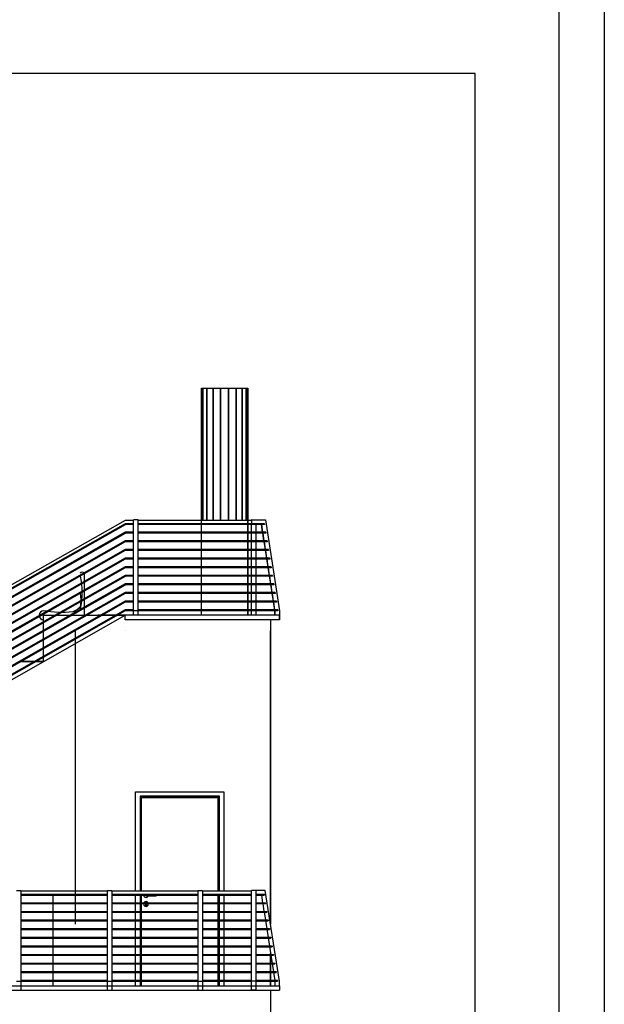
# Model space of a CAD drawing. Extents: x 2288615 to 4597412, y 5032172 to 10071280.
# Drawn here: x 4587608 to 4587673, y 10062438 to 10062547 of the extents above; entities that cross this region are included whole.
import ezdxf

# ---------------------------------------------------------------- set-up
doc = ezdxf.new("R2010")
doc.units = 0
doc.header["$MEASUREMENT"] = 0
doc.layers.get('0').update_dxf_attribs({"linetype": 'CONTINUOUS'})
for name, color, linetype in [('ASSI', 7, 'CONTINUOUS'), ('COMMERCIALI', 1, 'CONTINUOUS'), ('STRUTTURA_COPERTURA', 7, 'CONTINUOUS')]:
    doc.layers.add(name, color=color, linetype=linetype)

msp = doc.modelspace()

# ---------------------------------------------------------------- linework, layer by layer
at = {"linetype": 'Continuous', "ltscale": 1000}
for p, q in [((4587658.44108, 10062540.57207), (4587511.96672, 10062540.57207)), ((4587658.44108, 10062386.13091), (4587658.44108, 10062540.57207)), ((4587628.28857, 10062480.90809), (4587628.28857, 10062505.93177)), ((4587628.28857, 10062480.90809), (4587628.28857, 10062505.93177)), ((4587633.36857, 10062480.90809), (4587633.36857, 10062505.93177)), ((4587619.88993, 10062491.35809), (4587547.98173, 10062450.60809)), ((4587619.88993, 10062490.99615), (4587548.53219, 10062450.55809)), ((4587619.88993, 10062490.88121), (4587548.73502, 10062450.55809)), ((4587620.80699, 10062491.35809), (4587619.88993, 10062491.35809)), ((4587620.80699, 10062490.99615), (4587619.88993, 10062490.99615)), ((4587620.80699, 10062490.89615), (4587619.88993, 10062490.89615)), ((4587619.88993, 10062490.88121), (4587619.88993, 10062490.89615)), ((4587620.80699, 10062481.40809), (4587620.80699, 10062491.40809)), ((4587621.30699, 10062491.40809), (4587620.80699, 10062491.40809)), ((4587621.30699, 10062481.40809), (4587621.30699, 10062491.40809)), ((4587633.83199, 10062491.35809), (4587621.30699, 10062491.35809)), ((4587635.20402, 10062490.99615), (4587621.30699, 10062490.99615)), ((4587635.20402, 10062490.89615), (4587621.30699, 10062490.89615)), ((4587633.80699, 10062491.35809), (4587633.80699, 10062491.40809)), ((4587633.80699, 10062491.40809), (4587633.83199, 10062491.40809)), ((4587633.80699, 10062491.35809), (4587633.80699, 10062491.40809)), ((4587633.83199, 10062491.40809), (4587633.80699, 10062491.40809)), ((4587633.80699, 10062491.35809), (4587633.80699, 10062491.40809)), ((4587633.83199, 10062491.40809), (4587633.80699, 10062491.40809)), ((4587633.80699, 10062490.04761), (4587633.80699, 10062490.89615)), ((4587633.80699, 10062490.04761), (4587633.80699, 10062490.89615)), ((4587633.83199, 10062490.99615), (4587633.83199, 10062491.40809)), ((4587633.83199, 10062491.40809), (4587635.33199, 10062491.40809)), ((4587634.30699, 10062490.04761), (4587634.30699, 10062490.89615)), ((4587634.30699, 10062490.04761), (4587634.30699, 10062490.89615)), ((4587635.01913, 10062490.04761), (4587634.88682, 10062490.89615)), ((4587635.04413, 10062490.04761), (4587634.91182, 10062490.89615)), ((4587635.20296, 10062490.99615), (4587635.20402, 10062490.99615)), ((4587635.20402, 10062490.89615), (4587635.20296, 10062490.89615)), ((4587635.20402, 10062490.99615), (4587635.20402, 10062490.89615)), ((4587635.20402, 10062490.89615), (4587635.20402, 10062490.99615)), ((4587635.33199, 10062491.40809), (4587636.89129, 10062481.40809)), ((4587619.88993, 10062490.04761), (4587550.206, 10062450.55809)), ((4587619.88993, 10062489.93267), (4587550.40883, 10062450.55809)), ((4587620.80699, 10062490.04761), (4587619.88993, 10062490.04761)), ((4587620.80699, 10062489.94761), (4587619.88993, 10062489.94761)), ((4587619.88993, 10062489.93267), (4587619.88993, 10062489.94761)), ((4587635.35193, 10062490.04761), (4587621.30699, 10062490.04761)), ((4587635.35193, 10062489.94761), (4587621.30699, 10062489.94761)), ((4587633.80699, 10062489.09907), (4587633.80699, 10062489.94761)), ((4587633.80699, 10062489.09907), (4587633.80699, 10062489.94761)), ((4587634.30699, 10062489.09907), (4587634.30699, 10062489.94761)), ((4587634.30699, 10062489.09907), (4587634.30699, 10062489.94761)), ((4587635.16704, 10062489.09907), (4587635.03472, 10062489.94761)), ((4587635.19204, 10062489.09907), (4587635.05972, 10062489.94761)), ((4587635.35193, 10062490.04761), (4587635.35193, 10062489.94761)), ((4587635.35193, 10062489.94761), (4587635.35193, 10062490.04761)), ((4587619.88993, 10062489.09907), (4587551.87981, 10062450.55809)), ((4587619.88993, 10062488.98413), (4587552.08263, 10062450.55809)), ((4587620.80699, 10062489.09907), (4587619.88993, 10062489.09907)), ((4587620.80699, 10062488.99907), (4587619.88993, 10062488.99907)), ((4587619.88993, 10062488.98413), (4587619.88993, 10062488.99907)), ((4587635.49983, 10062489.09907), (4587621.30699, 10062489.09907)), ((4587635.49983, 10062488.99907), (4587621.30699, 10062488.99907)), ((4587633.80699, 10062488.15054), (4587633.80699, 10062488.99907)), ((4587633.80699, 10062488.15054), (4587633.80699, 10062488.99907)), ((4587634.30699, 10062488.15054), (4587634.30699, 10062488.99907)), ((4587634.30699, 10062488.15054), (4587634.30699, 10062488.99907)), ((4587635.31494, 10062488.15054), (4587635.18263, 10062488.99907)), ((4587635.33994, 10062488.15054), (4587635.20763, 10062488.99907)), ((4587635.49983, 10062489.09907), (4587635.49983, 10062488.99907)), ((4587635.49983, 10062488.99907), (4587635.49983, 10062489.09907)), ((4587619.88993, 10062488.15054), (4587553.55361, 10062450.55809)), ((4587619.88993, 10062488.03559), (4587553.75644, 10062450.55809)), ((4587620.80699, 10062488.15054), (4587619.88993, 10062488.15054)), ((4587620.80699, 10062488.05054), (4587619.88993, 10062488.05054)), ((4587619.88993, 10062488.03559), (4587619.88993, 10062488.05054)), ((4587635.64774, 10062488.15054), (4587621.30699, 10062488.15054)), ((4587635.64774, 10062488.05054), (4587621.30699, 10062488.05054)), ((4587633.80699, 10062487.202), (4587633.80699, 10062488.05054)), ((4587633.80699, 10062487.202), (4587633.80699, 10062488.05054)), ((4587634.30699, 10062487.202), (4587634.30699, 10062488.05054)), ((4587634.30699, 10062487.202), (4587634.30699, 10062488.05054)), ((4587635.46285, 10062487.202), (4587635.33054, 10062488.05054)), ((4587635.48784, 10062487.202), (4587635.35553, 10062488.05054)), ((4587635.64668, 10062488.15054), (4587635.64774, 10062488.15054)), ((4587635.64774, 10062488.05054), (4587635.64668, 10062488.05054)), ((4587635.64774, 10062488.15054), (4587635.64774, 10062488.05054)), ((4587635.64774, 10062488.05054), (4587635.64774, 10062488.15054)), ((4587619.88993, 10062487.202), (4587555.22742, 10062450.55809)), ((4587619.88993, 10062487.08706), (4587555.43025, 10062450.55809)), ((4587620.80699, 10062487.202), (4587619.88993, 10062487.202)), ((4587620.80699, 10062487.102), (4587619.88993, 10062487.102)), ((4587619.88993, 10062487.08706), (4587619.88993, 10062487.102)), ((4587635.79564, 10062487.202), (4587621.30699, 10062487.202)), ((4587635.79564, 10062487.102), (4587621.30699, 10062487.102)), ((4587633.80699, 10062486.25346), (4587633.80699, 10062487.102)), ((4587633.80699, 10062486.25346), (4587633.80699, 10062487.102)), ((4587634.30699, 10062486.25346), (4587634.30699, 10062487.102)), ((4587634.30699, 10062486.25346), (4587634.30699, 10062487.102)), ((4587635.61075, 10062486.25346), (4587635.47844, 10062487.102)), ((4587635.63575, 10062486.25346), (4587635.50344, 10062487.102)), ((4587635.79564, 10062487.202), (4587635.79564, 10062487.102)), ((4587635.79564, 10062487.102), (4587635.79564, 10062487.202)), ((4587619.88993, 10062486.25346), (4587556.90123, 10062450.55809)), ((4587619.88993, 10062486.13852), (4587557.10406, 10062450.55809)), ((4587619.88993, 10062485.30492), (4587558.57504, 10062450.55809)), ((4587615.01493, 10062485.6246), (4587614.92343, 10062485.53309)), ((4587615.13993, 10062485.65809), (4587615.01493, 10062485.6246)), ((4587615.26493, 10062485.6246), (4587615.13993, 10062485.65809)), ((4587615.32559, 10062485.56394), (4587615.26493, 10062485.6246)), ((4587615.38993, 10062485.40809), (4587615.37193, 10062485.47527)), ((4587615.38993, 10062484.65187), (4587615.38993, 10062485.40809)), ((4587620.80699, 10062486.25346), (4587619.88993, 10062486.25346)), ((4587620.80699, 10062486.15346), (4587619.88993, 10062486.15346)), ((4587619.88993, 10062486.13852), (4587619.88993, 10062486.15346)), ((4587620.80699, 10062485.30492), (4587619.88993, 10062485.30492)), ((4587635.94355, 10062486.25346), (4587621.30699, 10062486.25346)), ((4587635.94355, 10062486.15346), (4587621.30699, 10062486.15346)), ((4587636.09145, 10062485.30492), (4587621.30699, 10062485.30492)), ((4587633.80699, 10062485.30492), (4587633.80699, 10062486.15346)), ((4587633.80699, 10062485.30492), (4587633.80699, 10062486.15346)), ((4587634.30699, 10062485.30492), (4587634.30699, 10062486.15346)), ((4587634.30699, 10062485.30492), (4587634.30699, 10062486.15346)), ((4587635.75866, 10062485.30492), (4587635.62635, 10062486.15346)), ((4587635.78366, 10062485.30492), (4587635.65135, 10062486.15346)), ((4587635.94355, 10062486.25346), (4587635.94355, 10062486.15346)), ((4587635.94355, 10062486.15346), (4587635.94355, 10062486.25346)), ((4587636.09145, 10062485.30492), (4587636.09145, 10062485.20492)), ((4587636.09145, 10062485.20492), (4587636.09145, 10062485.30492)), ((4587619.88993, 10062485.18998), (4587558.77786, 10062450.55809)), ((4587619.88993, 10062484.35638), (4587560.24884, 10062450.55809)), ((4587619.88993, 10062484.24144), (4587560.45167, 10062450.55809)), ((4587614.92378, 10062485.2213), (4587615.03374, 10062484.61455)), ((4587615.03374, 10062484.61455), (4587615.04781, 10062484.45799)), ((4587615.05764, 10062484.34862), (4587615.10593, 10062483.81132)), ((4587615.38993, 10062483.70333), (4587615.38993, 10062484.53693)), ((4587620.80699, 10062485.20492), (4587619.88993, 10062485.20492)), ((4587619.88993, 10062485.18998), (4587619.88993, 10062485.20492)), ((4587620.80699, 10062484.35638), (4587619.88993, 10062484.35638)), ((4587620.80699, 10062484.25638), (4587619.88993, 10062484.25638)), ((4587619.88993, 10062484.24144), (4587619.88993, 10062484.25638)), ((4587636.09145, 10062485.20492), (4587621.30699, 10062485.20492)), ((4587636.23936, 10062484.35638), (4587621.30699, 10062484.35638)), ((4587636.23936, 10062484.25638), (4587621.30699, 10062484.25638)), ((4587633.80699, 10062484.35638), (4587633.80699, 10062485.20492)), ((4587633.80699, 10062484.35638), (4587633.80699, 10062485.20492)), ((4587633.80699, 10062483.40785), (4587633.80699, 10062484.25638)), ((4587633.80699, 10062483.40785), (4587633.80699, 10062484.25638)), ((4587634.30699, 10062484.35638), (4587634.30699, 10062485.20492)), ((4587634.30699, 10062484.35638), (4587634.30699, 10062485.20492)), ((4587634.30699, 10062483.40785), (4587634.30699, 10062484.25638)), ((4587634.30699, 10062483.40785), (4587634.30699, 10062484.25638)), ((4587635.90657, 10062484.35638), (4587635.77425, 10062485.20492)), ((4587635.93156, 10062484.35638), (4587635.79925, 10062485.20492)), ((4587636.05447, 10062483.40785), (4587635.92216, 10062484.25638)), ((4587636.07947, 10062483.40785), (4587635.94715, 10062484.25638)), ((4587636.23936, 10062484.35638), (4587636.23936, 10062484.25638)), ((4587636.23936, 10062484.25638), (4587636.23936, 10062484.35638)), ((4587619.88993, 10062483.40785), (4587561.92265, 10062450.55809)), ((4587619.88993, 10062483.29291), (4587562.12548, 10062450.55809)), ((4587615.00999, 10062482.59469), (4587614.94189, 10062483.33449)), ((4587615.10593, 10062483.81132), (4587615.10593, 10062483.54239)), ((4587615.10593, 10062483.42745), (4587615.10593, 10062483.00486)), ((4587615.38993, 10062482.75479), (4587615.38993, 10062483.58839)), ((4587620.80699, 10062483.40785), (4587619.88993, 10062483.40785)), ((4587620.80699, 10062483.30785), (4587619.88993, 10062483.30785)), ((4587619.88993, 10062483.29291), (4587619.88993, 10062483.30785)), ((4587636.38726, 10062483.40785), (4587621.30699, 10062483.40785)), ((4587636.38726, 10062483.30785), (4587621.30699, 10062483.30785)), ((4587633.80699, 10062482.45931), (4587633.80699, 10062483.30785)), ((4587633.80699, 10062482.45931), (4587633.80699, 10062483.30785)), ((4587634.30699, 10062482.45931), (4587634.30699, 10062483.30785)), ((4587634.30699, 10062482.45931), (4587634.30699, 10062483.30785)), ((4587636.20238, 10062482.45931), (4587636.07006, 10062483.30785)), ((4587636.22737, 10062482.45931), (4587636.09506, 10062483.30785)), ((4587636.38726, 10062483.40785), (4587636.38726, 10062483.30785)), ((4587636.38726, 10062483.30785), (4587636.38726, 10062483.40785)), ((4587619.88993, 10062482.45931), (4587563.59646, 10062450.55809)), ((4587619.88993, 10062482.34437), (4587563.79929, 10062450.55809)), ((4587614.99047, 10062482.41348), (4587614.89482, 10062481.52568)), ((4587615.03374, 10062482.20163), (4587614.91312, 10062481.53605)), ((4587615.00999, 10062482.59469), (4587615.00365, 10062482.53589)), ((4587615.05612, 10062482.45068), (4587615.03374, 10062482.20163)), ((4587615.10593, 10062483.00486), (4587615.06701, 10062482.5718)), ((4587615.38993, 10062481.80626), (4587615.38993, 10062482.63985)), ((4587620.80699, 10062482.45931), (4587619.88993, 10062482.45931)), ((4587620.80699, 10062482.35931), (4587619.88993, 10062482.35931)), ((4587619.88993, 10062482.34437), (4587619.88993, 10062482.35931)), ((4587636.53517, 10062482.45931), (4587621.30699, 10062482.45931)), ((4587636.53517, 10062482.35931), (4587621.30699, 10062482.35931)), ((4587633.80699, 10062481.51077), (4587633.80699, 10062482.35931)), ((4587633.80699, 10062481.51077), (4587633.80699, 10062482.35931)), ((4587634.30699, 10062481.51077), (4587634.30699, 10062482.35931)), ((4587634.30699, 10062481.51077), (4587634.30699, 10062482.35931)), ((4587636.35028, 10062481.51077), (4587636.21797, 10062482.35931)), ((4587636.37528, 10062481.51077), (4587636.24297, 10062482.35931)), ((4587636.53411, 10062482.45931), (4587636.53517, 10062482.45931)), ((4587636.53517, 10062482.35931), (4587636.53411, 10062482.35931)), ((4587636.53517, 10062482.45931), (4587636.53517, 10062482.35931)), ((4587636.53517, 10062482.35931), (4587636.53517, 10062482.45931)), ((4587619.88172, 10062481.50612), (4587565.27027, 10062450.55809)), ((4587619.88172, 10062481.39117), (4587565.47309, 10062450.55809)), ((4587610.42799, 10062481.09943), (4587610.38993, 10062480.90809)), ((4587610.53638, 10062481.26164), (4587610.42799, 10062481.09943)), ((4587610.69859, 10062481.37003), (4587610.53638, 10062481.26164)), ((4587610.88993, 10062481.40809), (4587610.69859, 10062481.37003)), ((4587611.24762, 10062481.3554), (4587610.88993, 10062481.40809)), ((4587611.68564, 10062481.29087), (4587611.40859, 10062481.33168)), ((4587612.48778, 10062481.2321), (4587611.68564, 10062481.29087)), ((4587612.48779, 10062481.2321), (4587611.68564, 10062481.29087)), ((4587612.70296, 10062481.2321), (4587612.48778, 10062481.2321)), ((4587612.70385, 10062481.2321), (4587612.48779, 10062481.2321)), ((4587613.29208, 10062481.2321), (4587612.90578, 10062481.2321)), ((4587614.09423, 10062481.29087), (4587613.29208, 10062481.2321)), ((4587614.07852, 10062481.28972), (4587614.67439, 10062481.58629)), ((4587614.61615, 10062481.36776), (4587614.09423, 10062481.29087)), ((4587614.86199, 10062481.77829), (4587614.67439, 10062481.58629)), ((4587615.38993, 10062480.90809), (4587615.38993, 10062481.69131)), ((4587619.88172, 10062481.39117), (4587619.88172, 10062481.50612)), ((4587619.88993, 10062481.41077), (4587619.88993, 10062481.51077)), ((4587620.80699, 10062481.51077), (4587619.88993, 10062481.51077)), ((4587620.80699, 10062481.41077), (4587619.88993, 10062481.41077)), ((4587620.80699, 10062480.90809), (4587620.80699, 10062481.40809)), ((4587621.30699, 10062481.40809), (4587620.80699, 10062481.40809)), ((4587636.68308, 10062481.51077), (4587621.30699, 10062481.51077)), ((4587636.68308, 10062481.41077), (4587621.30699, 10062481.41077)), ((4587621.30699, 10062480.90809), (4587621.30699, 10062481.40809)), ((4587633.80699, 10062481.40809), (4587633.80699, 10062481.41077)), ((4587633.80699, 10062481.40809), (4587633.80699, 10062481.41077)), ((4587633.80699, 10062480.90809), (4587633.80699, 10062481.40809)), ((4587634.30699, 10062481.40809), (4587633.80699, 10062481.40809)), ((4587633.80699, 10062480.90809), (4587633.80699, 10062481.40809)), ((4587634.30699, 10062481.40809), (4587633.80699, 10062481.40809)), ((4587634.30699, 10062481.40809), (4587634.30699, 10062481.41077)), ((4587634.30699, 10062481.40809), (4587634.30699, 10062481.41077)), ((4587634.30699, 10062480.90809), (4587634.30699, 10062481.40809)), ((4587634.30699, 10062480.90809), (4587634.30699, 10062481.40809)), ((4587636.36629, 10062481.40809), (4587636.36588, 10062481.41077)), ((4587636.36629, 10062480.90809), (4587636.36629, 10062481.40809)), ((4587636.39129, 10062481.40809), (4587636.39087, 10062481.41077)), ((4587636.39129, 10062480.90809), (4587636.39129, 10062481.40809)), ((4587636.68202, 10062481.51077), (4587636.68308, 10062481.51077)), ((4587636.68308, 10062481.41077), (4587636.68202, 10062481.41077)), ((4587636.68308, 10062481.51077), (4587636.68308, 10062481.41077)), ((4587636.68308, 10062481.41077), (4587636.68308, 10062481.51077)), ((4587636.89129, 10062481.40809), (4587636.89129, 10062480.90809)), ((4587566.31431, 10062450.55809), (4587619.88993, 10062480.91912)), ((4587610.38993, 10062480.90809), (4587610.39686, 10062480.87328)), ((4587610.39013, 10062480.90708), (4587610.38993, 10062480.90607)), ((4587610.38993, 10062480.90607), (4587610.3965, 10062480.87307)), ((4587610.41704, 10062480.76977), (4587610.42799, 10062480.71473)), ((4587610.41741, 10062480.76998), (4587610.42799, 10062480.71675)), ((4587610.42799, 10062480.71675), (4587610.53638, 10062480.55454)), ((4587610.42799, 10062480.71473), (4587610.53638, 10062480.55251)), ((4587610.53638, 10062480.55454), (4587610.69859, 10062480.44615)), ((4587610.53638, 10062480.55251), (4587610.69859, 10062480.44413)), ((4587610.69859, 10062480.44615), (4587610.88993, 10062480.40809)), ((4587610.69859, 10062480.44413), (4587610.88993, 10062480.40607)), ((4587610.88993, 10062480.90809), (4587612.13121, 10062480.90809)), ((4587610.88993, 10062480.90607), (4587610.88993, 10062480.90809)), ((4587610.88993, 10062480.90809), (4587612.1321, 10062480.90809)), ((4587610.88993, 10062480.90607), (4587612.12764, 10062480.90607)), ((4587610.88993, 10062480.20416), (4587610.88993, 10062480.90607)), ((4587610.88993, 10062480.90607), (4587612.12853, 10062480.90607)), ((4587610.88993, 10062479.25613), (4587610.88993, 10062480.08973)), ((4587612.33046, 10062480.90607), (4587613.80144, 10062480.90607)), ((4587612.33403, 10062480.90809), (4587613.80501, 10062480.90809)), ((4587614.00427, 10062480.90607), (4587615.47525, 10062480.90607)), ((4587614.00784, 10062480.90809), (4587615.38993, 10062480.90809)), ((4587615.67808, 10062480.90607), (4587617.14906, 10062480.90607)), ((4587617.15263, 10062480.90809), (4587616.88993, 10062480.90809)), ((4587616.88993, 10062480.90809), (4587616.88993, 10062480.90607)), ((4587617.35188, 10062480.90607), (4587618.82287, 10062480.90607)), ((4587618.82644, 10062480.90809), (4587617.35546, 10062480.90809)), ((4587619.02569, 10062480.90607), (4587619.8669, 10062480.90607)), ((4587619.87048, 10062480.90809), (4587619.02926, 10062480.90809)), ((4587619.88993, 10062480.91912), (4587619.88993, 10062480.90809)), ((4587619.88993, 10062480.40809), (4587619.88993, 10062480.90809)), ((4587636.89129, 10062480.90809), (4587619.88993, 10062480.90809)), ((4587636.89129, 10062480.40809), (4587619.88993, 10062480.40809)), ((4587635.88993, 10062480.40809), (4587635.88993, 10062479.20809)), ((4587636.89023, 10062480.90809), (4587636.89129, 10062480.90809)), ((4587636.89129, 10062480.40809), (4587636.89023, 10062480.40809)), ((4587636.89129, 10062480.90809), (4587636.89129, 10062480.40809)), ((4587636.89129, 10062480.40809), (4587636.89129, 10062480.90809)), ((4587610.88993, 10062478.30759), (4587610.88993, 10062479.14119)), ((4587614.38168, 10062479.20739), (4587614.38273, 10062446.86892)), ((4587619.88993, 10062479.20809), (4587619.88636, 10062479.20809)), ((4587635.88993, 10062479.20809), (4587635.88888, 10062479.20809)), ((4587635.88888, 10062479.20809), (4587635.88993, 10062446.86962)), ((4587635.88993, 10062446.86962), (4587635.88993, 10062479.20809)), ((4587610.88993, 10062477.35905), (4587610.88993, 10062478.19265)), ((4587610.88993, 10062476.41052), (4587610.88993, 10062477.24412)), ((4587608.35233, 10062475.80607), (4587609.82331, 10062475.80607)), ((4587609.82688, 10062475.80809), (4587608.3559, 10062475.80809)), ((4587610.02614, 10062475.80607), (4587610.86735, 10062475.80607)), ((4587610.87092, 10062475.80809), (4587610.02971, 10062475.80809)), ((4587610.88993, 10062475.81887), (4587610.88993, 10062476.29558)), ((4587621.01993, 10062450.55809), (4587621.01993, 10062461.47809)), ((4587621.01993, 10062461.47809), (4587630.75993, 10062461.47809)), ((4587630.75993, 10062461.47809), (4587630.75993, 10062450.55809)), ((4587621.51993, 10062460.97809), (4587621.51993, 10062450.55809)), ((4587630.25993, 10062460.97809), (4587621.51993, 10062460.97809)), ((4587621.63993, 10062450.55809), (4587621.63993, 10062460.85809)), ((4587621.63993, 10062460.85809), (4587630.13993, 10062460.85809)), ((4587621.66993, 10062460.70809), (4587621.66993, 10062460.82809)), ((4587621.66993, 10062460.82809), (4587630.10993, 10062460.82809)), ((4587621.66993, 10062450.55809), (4587621.66993, 10062460.82809)), ((4587621.66993, 10062460.82809), (4587630.10993, 10062460.82809)), ((4587621.66993, 10062450.55809), (4587621.66993, 10062460.82809)), ((4587621.66993, 10062460.82809), (4587630.10993, 10062460.82809)), ((4587621.66993, 10062450.55809), (4587621.66993, 10062460.70809)), ((4587630.10993, 10062460.82809), (4587630.10993, 10062460.70809)), ((4587630.10993, 10062460.82809), (4587630.10993, 10062450.55809)), ((4587630.10993, 10062460.82809), (4587630.10993, 10062450.55809)), ((4587630.10993, 10062450.55809), (4587630.10993, 10062460.70809)), ((4587630.13993, 10062460.85809), (4587630.13993, 10062450.55809)), ((4587630.25993, 10062450.55809), (4587630.25993, 10062460.97809)), ((4587607.88993, 10062450.60809), (4587608.38993, 10062450.60809)), ((4587608.38993, 10062450.60809), (4587608.38993, 10062440.60809)), ((4587617.88993, 10062450.60809), (4587617.88993, 10062440.60809)), ((4587617.88993, 10062450.60809), (4587618.38993, 10062450.60809)), ((4587618.38993, 10062450.60809), (4587618.38993, 10062440.60809)), ((4587627.88993, 10062450.60809), (4587627.88993, 10062440.60809)), ((4587627.88993, 10062450.60809), (4587628.38993, 10062450.60809)), ((4587628.38993, 10062450.60809), (4587628.38993, 10062440.60809)), ((4587633.80699, 10062440.60809), (4587633.80699, 10062450.60809)), ((4587634.30699, 10062450.60809), (4587633.80699, 10062450.60809)), ((4587635.30699, 10062450.60809), (4587634.30699, 10062450.60809)), ((4587634.30699, 10062440.60809), (4587634.30699, 10062450.60809)), ((4587636.86629, 10062440.60809), (4587635.30699, 10062450.60809)), ((4587608.38993, 10062450.55809), (4587617.88993, 10062450.55809)), ((4587608.38993, 10062450.19615), (4587617.88993, 10062450.19615)), ((4587608.38993, 10062450.09615), (4587617.88993, 10062450.09615)), ((4587611.88993, 10062450.09615), (4587611.88993, 10062449.24761)), ((4587611.88993, 10062450.09615), (4587611.88993, 10062449.24761)), ((4587618.38993, 10062450.55809), (4587627.88993, 10062450.55809)), ((4587618.38993, 10062450.19615), (4587627.88993, 10062450.19615)), ((4587618.38993, 10062450.09615), (4587627.88993, 10062450.09615)), ((4587621.01993, 10062449.24761), (4587621.01993, 10062450.09615)), ((4587621.51993, 10062450.09615), (4587621.51993, 10062449.24761)), ((4587621.63993, 10062449.24761), (4587621.63993, 10062450.09615)), ((4587621.66993, 10062449.24761), (4587621.66993, 10062450.09615)), ((4587621.66993, 10062449.24761), (4587621.66993, 10062450.09615)), ((4587621.66993, 10062449.24761), (4587621.66993, 10062450.09615)), ((4587621.90313, 10062450.09615), (4587621.93611, 10062449.97309)), ((4587621.93611, 10062449.97309), (4587622.03493, 10062449.87427)), ((4587622.03493, 10062449.87427), (4587622.16993, 10062449.83809)), ((4587622.07488, 10062450.09615), (4587622.09922, 10062450.03738)), ((4587622.09181, 10062450.09615), (4587622.11474, 10062450.03738)), ((4587622.09922, 10062450.03738), (4587622.16993, 10062450.00809)), ((4587622.14534, 10062450.09615), (4587622.16289, 10062450.03738)), ((4587622.16993, 10062450.00809), (4587622.18135, 10062450.00809)), ((4587622.16993, 10062449.83809), (4587622.30493, 10062449.87427)), ((4587622.18135, 10062450.00809), (4587622.21387, 10062450.00809)), ((4587622.21387, 10062450.00809), (4587622.26253, 10062450.00809)), ((4587622.22544, 10062450.09615), (4587622.23494, 10062450.03738)), ((4587622.26253, 10062450.00809), (4587622.31993, 10062450.00809)), ((4587622.30493, 10062449.87427), (4587622.40376, 10062449.97309)), ((4587622.31993, 10062450.00809), (4587623.11993, 10062450.00809)), ((4587622.40376, 10062449.97309), (4587622.41314, 10062450.00809)), ((4587623.11993, 10062450.00809), (4587623.17734, 10062450.00809)), ((4587623.17734, 10062450.00809), (4587623.226, 10062450.00809)), ((4587623.21442, 10062450.09615), (4587623.20493, 10062450.03738)), ((4587623.226, 10062450.00809), (4587623.25852, 10062450.00809)), ((4587623.25852, 10062450.00809), (4587623.26993, 10062450.00809)), ((4587623.34064, 10062450.03738), (4587623.26993, 10062450.00809)), ((4587623.29453, 10062450.09615), (4587623.27698, 10062450.03738)), ((4587623.34805, 10062450.09615), (4587623.32512, 10062450.03738)), ((4587623.36499, 10062450.09615), (4587623.34064, 10062450.03738)), ((4587628.38993, 10062450.55809), (4587633.80699, 10062450.55809)), ((4587628.38993, 10062450.19615), (4587633.80699, 10062450.19615)), ((4587628.38993, 10062450.09615), (4587633.80699, 10062450.09615)), ((4587630.10993, 10062449.24761), (4587630.10993, 10062450.09615)), ((4587630.10993, 10062450.09615), (4587630.10993, 10062449.24761)), ((4587630.10993, 10062450.09615), (4587630.10993, 10062449.24761)), ((4587630.13993, 10062450.09615), (4587630.13993, 10062449.24761)), ((4587630.25993, 10062449.24761), (4587630.25993, 10062450.09615)), ((4587630.75993, 10062450.09615), (4587630.75993, 10062449.24761)), ((4587634.30699, 10062450.19615), (4587635.17902, 10062450.19615)), ((4587634.30699, 10062450.09615), (4587635.17902, 10062450.09615)), ((4587634.88682, 10062450.09615), (4587635.01913, 10062449.24761)), ((4587635.17902, 10062450.19615), (4587635.17797, 10062450.19615)), ((4587635.17797, 10062450.09615), (4587635.17902, 10062450.09615)), ((4587635.17902, 10062450.09615), (4587635.17902, 10062450.19615)), ((4587635.17902, 10062450.19615), (4587635.17902, 10062450.09615)), ((4587608.38993, 10062449.24761), (4587617.88993, 10062449.24761)), ((4587608.38993, 10062449.14761), (4587617.88993, 10062449.14761)), ((4587611.88993, 10062449.14761), (4587611.88993, 10062448.29907)), ((4587611.88993, 10062449.14761), (4587611.88993, 10062448.29907)), ((4587618.38993, 10062449.24761), (4587627.88993, 10062449.24761)), ((4587618.38993, 10062449.14761), (4587627.88993, 10062449.14761)), ((4587621.01993, 10062448.29907), (4587621.01993, 10062449.14761)), ((4587621.51993, 10062449.14761), (4587621.51993, 10062448.29907)), ((4587621.63993, 10062448.29907), (4587621.63993, 10062449.14761)), ((4587621.66993, 10062448.29907), (4587621.66993, 10062449.14761)), ((4587621.66993, 10062448.29907), (4587621.66993, 10062449.14761)), ((4587621.66993, 10062448.29907), (4587621.66993, 10062449.14761)), ((4587621.91052, 10062449.14761), (4587621.89993, 10062449.10809)), ((4587621.89993, 10062449.10809), (4587621.93611, 10062448.97309)), ((4587621.93611, 10062448.97309), (4587622.03493, 10062448.87427)), ((4587622.03493, 10062449.34192), (4587621.94063, 10062449.24761)), ((4587622.16993, 10062449.37809), (4587622.03493, 10062449.34192)), ((4587622.03493, 10062448.87427), (4587622.16993, 10062448.83809)), ((4587622.11161, 10062449.24761), (4587622.11618, 10062449.25953)), ((4587622.11618, 10062449.25953), (4587622.16993, 10062449.28235)), ((4587622.11993, 10062449.14761), (4587622.11993, 10062449.13696)), ((4587622.11993, 10062449.13696), (4587622.11993, 10062449.10809)), ((4587622.11993, 10062449.10809), (4587622.11993, 10062449.07922)), ((4587622.11993, 10062449.07922), (4587622.11993, 10062449.02149)), ((4587622.11993, 10062449.02149), (4587622.11993, 10062448.98309)), ((4587622.11993, 10062448.98309), (4587622.13458, 10062448.94774)), ((4587622.13458, 10062448.94774), (4587622.16993, 10062448.93309)), ((4587622.30493, 10062449.34192), (4587622.16993, 10062449.37809)), ((4587622.16993, 10062449.28235), (4587622.22369, 10062449.25953)), ((4587622.16993, 10062448.93309), (4587622.20529, 10062448.94774)), ((4587622.16993, 10062448.83809), (4587622.30493, 10062448.87427)), ((4587622.20529, 10062448.94774), (4587622.21993, 10062448.98309)), ((4587622.21993, 10062449.13696), (4587622.21993, 10062449.14761)), ((4587622.21993, 10062449.13696), (4587622.21993, 10062449.10809)), ((4587622.21993, 10062449.10809), (4587622.21993, 10062449.07922)), ((4587622.21993, 10062449.07922), (4587622.21993, 10062449.02149)), ((4587622.21993, 10062449.02149), (4587622.21993, 10062448.98309)), ((4587622.22369, 10062449.25953), (4587622.22826, 10062449.24761)), ((4587622.39924, 10062449.24761), (4587622.30493, 10062449.34192)), ((4587622.30493, 10062448.87427), (4587622.40376, 10062448.97309)), ((4587622.40376, 10062448.97309), (4587622.43993, 10062449.10809)), ((4587622.43993, 10062449.10809), (4587622.42934, 10062449.14761)), ((4587628.38993, 10062449.24761), (4587633.80699, 10062449.24761)), ((4587628.38993, 10062449.14761), (4587633.80699, 10062449.14761)), ((4587630.10993, 10062448.29907), (4587630.10993, 10062449.14761)), ((4587630.10993, 10062449.14761), (4587630.10993, 10062448.29907)), ((4587630.10993, 10062449.14761), (4587630.10993, 10062448.29907)), ((4587630.13993, 10062449.14761), (4587630.13993, 10062448.29907)), ((4587630.25993, 10062448.29907), (4587630.25993, 10062449.14761)), ((4587630.75993, 10062449.14761), (4587630.75993, 10062448.29907)), ((4587634.30699, 10062449.24761), (4587635.32693, 10062449.24761)), ((4587634.30699, 10062449.14761), (4587635.32693, 10062449.14761)), ((4587635.03472, 10062449.14761), (4587635.16704, 10062448.29907)), ((4587635.32693, 10062449.24761), (4587635.32587, 10062449.24761)), ((4587635.32587, 10062449.14761), (4587635.32693, 10062449.14761)), ((4587635.32693, 10062449.14761), (4587635.32693, 10062449.24761)), ((4587635.32693, 10062449.24761), (4587635.32693, 10062449.14761)), ((4587608.38993, 10062448.29907), (4587617.88993, 10062448.29907)), ((4587608.38993, 10062448.19907), (4587617.88993, 10062448.19907)), ((4587608.38993, 10062447.35054), (4587617.88993, 10062447.35054)), ((4587611.88993, 10062448.19907), (4587611.88993, 10062447.35054)), ((4587611.88993, 10062448.19907), (4587611.88993, 10062447.35054)), ((4587618.38993, 10062448.29907), (4587627.88993, 10062448.29907)), ((4587618.38993, 10062448.19907), (4587627.88993, 10062448.19907)), ((4587618.38993, 10062447.35054), (4587627.88993, 10062447.35054)), ((4587621.01993, 10062447.35054), (4587621.01993, 10062448.19907)), ((4587621.51993, 10062448.19907), (4587621.51993, 10062447.35054)), ((4587621.63993, 10062447.35054), (4587621.63993, 10062448.19907)), ((4587621.66993, 10062447.35054), (4587621.66993, 10062448.19907)), ((4587621.66993, 10062447.35054), (4587621.66993, 10062448.19907)), ((4587621.66993, 10062447.35054), (4587621.66993, 10062448.19907)), ((4587628.38993, 10062448.29907), (4587633.80699, 10062448.29907)), ((4587628.38993, 10062448.19907), (4587633.80699, 10062448.19907)), ((4587628.38993, 10062447.35054), (4587633.80699, 10062447.35054)), ((4587630.10993, 10062447.35054), (4587630.10993, 10062448.19907)), ((4587630.10993, 10062448.19907), (4587630.10993, 10062447.35054)), ((4587630.10993, 10062448.19907), (4587630.10993, 10062447.35054)), ((4587630.13993, 10062448.19907), (4587630.13993, 10062447.35054)), ((4587630.25993, 10062447.35054), (4587630.25993, 10062448.19907)), ((4587630.75993, 10062448.19907), (4587630.75993, 10062447.35054)), ((4587634.30699, 10062448.29907), (4587635.47483, 10062448.29907)), ((4587634.30699, 10062448.19907), (4587635.47483, 10062448.19907)), ((4587634.30699, 10062447.35054), (4587635.62274, 10062447.35054)), ((4587635.18263, 10062448.19907), (4587635.31494, 10062447.35054)), ((4587635.47483, 10062448.29907), (4587635.47378, 10062448.29907)), ((4587635.47378, 10062448.19907), (4587635.47483, 10062448.19907)), ((4587635.47483, 10062448.19907), (4587635.47483, 10062448.29907)), ((4587635.47483, 10062448.29907), (4587635.47483, 10062448.19907)), ((4587635.62274, 10062447.25054), (4587635.62274, 10062447.35054)), ((4587635.62274, 10062447.35054), (4587635.62274, 10062447.25054)), ((4587608.38993, 10062447.25054), (4587617.88993, 10062447.25054)), ((4587608.38993, 10062446.402), (4587617.88993, 10062446.402)), ((4587608.38993, 10062446.302), (4587617.88993, 10062446.302)), ((4587611.88993, 10062447.25054), (4587611.88993, 10062446.402)), ((4587611.88993, 10062447.25054), (4587611.88993, 10062446.402)), ((4587611.88993, 10062446.302), (4587611.88993, 10062445.45346)), ((4587611.88993, 10062446.302), (4587611.88993, 10062445.45346)), ((4587618.38993, 10062447.25054), (4587627.88993, 10062447.25054)), ((4587618.38993, 10062446.402), (4587627.88993, 10062446.402)), ((4587618.38993, 10062446.302), (4587627.88993, 10062446.302)), ((4587621.01993, 10062446.402), (4587621.01993, 10062447.25054)), ((4587621.01993, 10062445.45346), (4587621.01993, 10062446.302)), ((4587621.51993, 10062447.25054), (4587621.51993, 10062446.402)), ((4587621.51993, 10062446.302), (4587621.51993, 10062445.45346)), ((4587621.63993, 10062446.402), (4587621.63993, 10062447.25054)), ((4587621.63993, 10062445.45346), (4587621.63993, 10062446.302)), ((4587621.66993, 10062446.402), (4587621.66993, 10062447.25054)), ((4587621.66993, 10062446.402), (4587621.66993, 10062447.25054)), ((4587621.66993, 10062446.402), (4587621.66993, 10062447.25054)), ((4587621.66993, 10062445.45346), (4587621.66993, 10062446.302)), ((4587621.66993, 10062445.45346), (4587621.66993, 10062446.302)), ((4587621.66993, 10062445.45346), (4587621.66993, 10062446.302)), ((4587628.38993, 10062447.25054), (4587633.80699, 10062447.25054)), ((4587628.38993, 10062446.402), (4587633.80699, 10062446.402)), ((4587628.38993, 10062446.302), (4587633.80699, 10062446.302)), ((4587630.10993, 10062446.402), (4587630.10993, 10062447.25054)), ((4587630.10993, 10062447.25054), (4587630.10993, 10062446.402)), ((4587630.10993, 10062447.25054), (4587630.10993, 10062446.402)), ((4587630.10993, 10062445.45346), (4587630.10993, 10062446.302)), ((4587630.10993, 10062446.302), (4587630.10993, 10062445.45346)), ((4587630.10993, 10062446.302), (4587630.10993, 10062445.45346)), ((4587630.13993, 10062447.25054), (4587630.13993, 10062446.402)), ((4587630.13993, 10062446.302), (4587630.13993, 10062445.45346)), ((4587630.25993, 10062446.402), (4587630.25993, 10062447.25054)), ((4587630.25993, 10062445.45346), (4587630.25993, 10062446.302)), ((4587630.75993, 10062447.25054), (4587630.75993, 10062446.402)), ((4587630.75993, 10062446.302), (4587630.75993, 10062445.45346)), ((4587634.30699, 10062447.25054), (4587635.62274, 10062447.25054)), ((4587634.30699, 10062446.402), (4587635.77065, 10062446.402)), ((4587634.30699, 10062446.302), (4587635.77065, 10062446.302)), ((4587635.33054, 10062447.25054), (4587635.46285, 10062446.402)), ((4587635.47844, 10062446.302), (4587635.61075, 10062445.45346)), ((4587635.77065, 10062446.402), (4587635.76959, 10062446.402)), ((4587635.76959, 10062446.302), (4587635.77065, 10062446.302)), ((4587635.77065, 10062446.302), (4587635.77065, 10062446.402)), ((4587635.77065, 10062446.402), (4587635.77065, 10062446.302)), ((4587608.38993, 10062445.45346), (4587617.88993, 10062445.45346)), ((4587608.38993, 10062445.35346), (4587617.88993, 10062445.35346)), ((4587611.88993, 10062445.35346), (4587611.88993, 10062444.50492)), ((4587611.88993, 10062445.35346), (4587611.88993, 10062444.50492)), ((4587618.38993, 10062445.45346), (4587627.88993, 10062445.45346)), ((4587618.38993, 10062445.35346), (4587627.88993, 10062445.35346)), ((4587621.01993, 10062444.50492), (4587621.01993, 10062445.35346)), ((4587621.51993, 10062445.35346), (4587621.51993, 10062444.50492)), ((4587621.63993, 10062444.50492), (4587621.63993, 10062445.35346)), ((4587621.66993, 10062444.50492), (4587621.66993, 10062445.35346)), ((4587621.66993, 10062444.50492), (4587621.66993, 10062445.35346)), ((4587621.66993, 10062444.50492), (4587621.66993, 10062445.35346)), ((4587628.38993, 10062445.45346), (4587633.80699, 10062445.45346)), ((4587628.38993, 10062445.35346), (4587633.80699, 10062445.35346)), ((4587630.10993, 10062444.50492), (4587630.10993, 10062445.35346)), ((4587630.10993, 10062445.35346), (4587630.10993, 10062444.50492)), ((4587630.10993, 10062445.35346), (4587630.10993, 10062444.50492)), ((4587630.13993, 10062445.35346), (4587630.13993, 10062444.50492)), ((4587630.25993, 10062444.50492), (4587630.25993, 10062445.35346)), ((4587630.75993, 10062445.35346), (4587630.75993, 10062444.50492)), ((4587634.30699, 10062445.45346), (4587635.91855, 10062445.45346)), ((4587634.30699, 10062445.35346), (4587635.91855, 10062445.35346)), ((4587635.62635, 10062445.35346), (4587635.75866, 10062444.50492)), ((4587635.91855, 10062445.45346), (4587635.91749, 10062445.45346)), ((4587635.91749, 10062445.35346), (4587635.91855, 10062445.35346)), ((4587635.91855, 10062445.35346), (4587635.91855, 10062445.45346)), ((4587635.91855, 10062445.45346), (4587635.91855, 10062445.35346)), ((4587608.38993, 10062444.50492), (4587617.88993, 10062444.50492)), ((4587608.38993, 10062444.40492), (4587617.88993, 10062444.40492)), ((4587611.88993, 10062444.40492), (4587611.88993, 10062443.55638)), ((4587611.88993, 10062444.40492), (4587611.88993, 10062443.55638)), ((4587618.38993, 10062444.50492), (4587627.88993, 10062444.50492)), ((4587618.38993, 10062444.40492), (4587627.88993, 10062444.40492)), ((4587621.01993, 10062443.55638), (4587621.01993, 10062444.40492)), ((4587621.51993, 10062444.40492), (4587621.51993, 10062443.55638)), ((4587621.63993, 10062443.55638), (4587621.63993, 10062444.40492)), ((4587621.66993, 10062443.55638), (4587621.66993, 10062444.40492)), ((4587621.66993, 10062443.55638), (4587621.66993, 10062444.40492)), ((4587621.66993, 10062443.55638), (4587621.66993, 10062444.40492)), ((4587628.38993, 10062444.50492), (4587633.80699, 10062444.50492)), ((4587628.38993, 10062444.40492), (4587633.80699, 10062444.40492)), ((4587630.10993, 10062443.55638), (4587630.10993, 10062444.40492)), ((4587630.10993, 10062444.40492), (4587630.10993, 10062443.55638)), ((4587630.10993, 10062444.40492), (4587630.10993, 10062443.55638)), ((4587630.13993, 10062444.40492), (4587630.13993, 10062443.55638)), ((4587630.25993, 10062443.55638), (4587630.25993, 10062444.40492)), ((4587630.75993, 10062444.40492), (4587630.75993, 10062443.55638)), ((4587634.30699, 10062444.50492), (4587636.06646, 10062444.50492)), ((4587634.30699, 10062444.40492), (4587636.06646, 10062444.40492)), ((4587635.77425, 10062444.40492), (4587635.90657, 10062443.55638)), ((4587636.06646, 10062444.50492), (4587636.06646, 10062444.40492)), ((4587636.06646, 10062444.50492), (4587636.06646, 10062444.40492)), ((4587608.38993, 10062443.55638), (4587617.88993, 10062443.55638)), ((4587608.38993, 10062443.45638), (4587617.88993, 10062443.45638)), ((4587611.88993, 10062443.45638), (4587611.88993, 10062442.60785)), ((4587611.88993, 10062443.45638), (4587611.88993, 10062442.60785)), ((4587618.38993, 10062443.55638), (4587627.88993, 10062443.55638)), ((4587618.38993, 10062443.45638), (4587627.88993, 10062443.45638)), ((4587621.01993, 10062442.60785), (4587621.01993, 10062443.45638)), ((4587621.51993, 10062443.45638), (4587621.51993, 10062442.60785)), ((4587621.63993, 10062442.60785), (4587621.63993, 10062443.45638)), ((4587621.66993, 10062442.60785), (4587621.66993, 10062443.45638)), ((4587621.66993, 10062442.60785), (4587621.66993, 10062443.45638)), ((4587621.66993, 10062442.60785), (4587621.66993, 10062443.45638)), ((4587628.38993, 10062443.55638), (4587633.80699, 10062443.55638)), ((4587628.38993, 10062443.45638), (4587633.80699, 10062443.45638)), ((4587630.10993, 10062442.60785), (4587630.10993, 10062443.45638)), ((4587630.10993, 10062443.45638), (4587630.10993, 10062442.60785)), ((4587630.10993, 10062443.45638), (4587630.10993, 10062442.60785)), ((4587630.13993, 10062443.45638), (4587630.13993, 10062442.60785)), ((4587630.25993, 10062442.60785), (4587630.25993, 10062443.45638)), ((4587630.75993, 10062443.45638), (4587630.75993, 10062442.60785)), ((4587634.30699, 10062443.55638), (4587636.21436, 10062443.55638)), ((4587634.30699, 10062443.45638), (4587636.21436, 10062443.45638)), ((4587635.88993, 10062443.66306), (4587635.88993, 10062443.55638)), ((4587635.88993, 10062443.55638), (4587635.88993, 10062443.66306)), ((4587635.88993, 10062443.45638), (4587635.88993, 10062442.60785)), ((4587635.88993, 10062442.60785), (4587635.88993, 10062443.45638)), ((4587635.92216, 10062443.45638), (4587636.05447, 10062442.60785)), ((4587636.21436, 10062443.55638), (4587636.21436, 10062443.45638)), ((4587636.21436, 10062443.55638), (4587636.21436, 10062443.45638)), ((4587608.38993, 10062442.60785), (4587617.88993, 10062442.60785)), ((4587608.38993, 10062442.50785), (4587617.88993, 10062442.50785)), ((4587611.88993, 10062442.50785), (4587611.88993, 10062441.65931)), ((4587611.88993, 10062442.50785), (4587611.88993, 10062441.65931)), ((4587618.38993, 10062442.60785), (4587627.88993, 10062442.60785)), ((4587618.38993, 10062442.50785), (4587627.88993, 10062442.50785)), ((4587621.01993, 10062441.65931), (4587621.01993, 10062442.50785)), ((4587621.51993, 10062442.50785), (4587621.51993, 10062441.65931)), ((4587621.63993, 10062441.65931), (4587621.63993, 10062442.50785)), ((4587621.66993, 10062441.65931), (4587621.66993, 10062442.50785)), ((4587621.66993, 10062441.65931), (4587621.66993, 10062442.50785)), ((4587621.66993, 10062441.65931), (4587621.66993, 10062442.50785)), ((4587628.38993, 10062442.60785), (4587633.80699, 10062442.60785)), ((4587628.38993, 10062442.50785), (4587633.80699, 10062442.50785)), ((4587630.10993, 10062441.65931), (4587630.10993, 10062442.50785)), ((4587630.10993, 10062442.50785), (4587630.10993, 10062441.65931)), ((4587630.10993, 10062442.50785), (4587630.10993, 10062441.65931)), ((4587630.13993, 10062442.50785), (4587630.13993, 10062441.65931)), ((4587630.25993, 10062441.65931), (4587630.25993, 10062442.50785)), ((4587630.75993, 10062442.50785), (4587630.75993, 10062441.65931)), ((4587634.30699, 10062442.60785), (4587636.36227, 10062442.60785)), ((4587634.30699, 10062442.50785), (4587636.36227, 10062442.50785)), ((4587635.88993, 10062442.50785), (4587635.88993, 10062441.65931)), ((4587635.88993, 10062441.65931), (4587635.88993, 10062442.50785)), ((4587636.07006, 10062442.50785), (4587636.20238, 10062441.65931)), ((4587636.36121, 10062442.60785), (4587636.36227, 10062442.60785)), ((4587636.36227, 10062442.50785), (4587636.36121, 10062442.50785)), ((4587636.36227, 10062442.60785), (4587636.36227, 10062442.50785)), ((4587636.36227, 10062442.60785), (4587636.36227, 10062442.50785)), ((4587608.38993, 10062441.65931), (4587617.88993, 10062441.65931)), ((4587608.38993, 10062441.55931), (4587617.88993, 10062441.55931)), ((4587611.88993, 10062441.55931), (4587611.88993, 10062440.71077)), ((4587611.88993, 10062441.55931), (4587611.88993, 10062440.71077)), ((4587618.38993, 10062441.65931), (4587627.88993, 10062441.65931)), ((4587618.38993, 10062441.55931), (4587627.88993, 10062441.55931)), ((4587621.01993, 10062440.71077), (4587621.01993, 10062441.55931)), ((4587621.51993, 10062441.55931), (4587621.51993, 10062440.71077)), ((4587621.63993, 10062440.71077), (4587621.63993, 10062441.55931)), ((4587621.66993, 10062440.71077), (4587621.66993, 10062441.55931)), ((4587621.66993, 10062440.71077), (4587621.66993, 10062441.55931)), ((4587621.66993, 10062440.71077), (4587621.66993, 10062441.55931)), ((4587628.38993, 10062441.65931), (4587633.80699, 10062441.65931)), ((4587628.38993, 10062441.55931), (4587633.80699, 10062441.55931)), ((4587630.10993, 10062440.71077), (4587630.10993, 10062441.55931)), ((4587630.10993, 10062441.55931), (4587630.10993, 10062440.71077)), ((4587630.10993, 10062441.55931), (4587630.10993, 10062440.71077)), ((4587630.13993, 10062441.55931), (4587630.13993, 10062440.71077)), ((4587630.25993, 10062440.71077), (4587630.25993, 10062441.55931)), ((4587630.75993, 10062441.55931), (4587630.75993, 10062440.71077)), ((4587634.30699, 10062441.65931), (4587636.51017, 10062441.65931)), ((4587634.30699, 10062441.55931), (4587636.51017, 10062441.55931)), ((4587635.88993, 10062441.55931), (4587635.88993, 10062440.71077)), ((4587635.88993, 10062440.71077), (4587635.88993, 10062441.55931)), ((4587636.21797, 10062441.55931), (4587636.35028, 10062440.71077)), ((4587636.51017, 10062441.65931), (4587636.51017, 10062441.55931)), ((4587636.51017, 10062441.65931), (4587636.51017, 10062441.55931)), ((4587531.91357, 10062440.10809), (4587636.86629, 10062440.10809)), ((4587607.88993, 10062440.60809), (4587608.38993, 10062440.60809)), ((4587608.3898, 10062440.61077), (4587617.88993, 10062440.61077)), ((4587608.38993, 10062440.71077), (4587617.88993, 10062440.71077)), ((4587608.38993, 10062440.60809), (4587608.38993, 10062439.60809)), ((4587611.88993, 10062440.61077), (4587611.88993, 10062440.10809)), ((4587611.88993, 10062440.61077), (4587611.88993, 10062440.10809)), ((4587617.88993, 10062440.60809), (4587617.88993, 10062439.60809)), ((4587617.88993, 10062440.60809), (4587618.38993, 10062440.60809)), ((4587618.3898, 10062440.61077), (4587627.88993, 10062440.61077)), ((4587618.38993, 10062440.71077), (4587627.88993, 10062440.71077)), ((4587618.38993, 10062440.60809), (4587618.38993, 10062439.60809)), ((4587621.01993, 10062440.10809), (4587621.01993, 10062440.61077)), ((4587621.51993, 10062440.61077), (4587621.51993, 10062440.10809)), ((4587621.63993, 10062440.10809), (4587621.63993, 10062440.61077)), ((4587621.66993, 10062440.10809), (4587621.66993, 10062440.61077)), ((4587621.66993, 10062440.10809), (4587621.66993, 10062440.61077)), ((4587621.66993, 10062440.10809), (4587621.66993, 10062440.61077)), ((4587627.88993, 10062440.60809), (4587627.88993, 10062439.60809)), ((4587627.88993, 10062440.60809), (4587628.38993, 10062440.60809)), ((4587628.3898, 10062440.61077), (4587633.80699, 10062440.61077)), ((4587628.38993, 10062440.71077), (4587633.80699, 10062440.71077)), ((4587628.38993, 10062440.60809), (4587628.38993, 10062439.60809)), ((4587630.10993, 10062440.10809), (4587630.10993, 10062440.61077)), ((4587630.10993, 10062440.61077), (4587630.10993, 10062440.10809)), ((4587630.10993, 10062440.61077), (4587630.10993, 10062440.10809)), ((4587630.13993, 10062440.61077), (4587630.13993, 10062440.10809)), ((4587630.25993, 10062440.10809), (4587630.25993, 10062440.61077)), ((4587630.75993, 10062440.61077), (4587630.75993, 10062440.10809)), ((4587633.80699, 10062439.60809), (4587633.80699, 10062440.60809)), ((4587634.30699, 10062440.60809), (4587633.80699, 10062440.60809)), ((4587634.30686, 10062440.61077), (4587636.65808, 10062440.61077)), ((4587634.30699, 10062440.71077), (4587636.65808, 10062440.71077)), ((4587634.30699, 10062439.60809), (4587634.30699, 10062440.60809)), ((4587635.88993, 10062440.61077), (4587635.88993, 10062440.10809)), ((4587635.88993, 10062440.10809), (4587635.88993, 10062440.61077)), ((4587636.36588, 10062440.61077), (4587636.36629, 10062440.60809)), ((4587636.36629, 10062440.60809), (4587636.36629, 10062440.10809)), ((4587636.65702, 10062440.71077), (4587636.65808, 10062440.71077)), ((4587636.65808, 10062440.61077), (4587636.65702, 10062440.61077)), ((4587636.65808, 10062440.71077), (4587636.65808, 10062440.61077)), ((4587636.65808, 10062440.71077), (4587636.65808, 10062440.61077)), ((4587636.86524, 10062440.10809), (4587636.86629, 10062440.10809)), ((4587636.86629, 10062440.10809), (4587636.86629, 10062440.60809)), ((4587636.86629, 10062440.10809), (4587636.86629, 10062439.60809)), ((4587636.86629, 10062440.10809), (4587636.86629, 10062439.60809)), ((4587531.91357, 10062439.60809), (4587636.86629, 10062439.60809)), ((4587607.88993, 10062439.60809), (4587608.38993, 10062439.60809)), ((4587617.88993, 10062439.60809), (4587618.38993, 10062439.60809)), ((4587627.88993, 10062439.60809), (4587628.38993, 10062439.60809)), ((4587634.30699, 10062439.60809), (4587633.80699, 10062439.60809)), ((4587635.88993, 10062439.60809), (4587635.88993, 10062436.50809)), ((4587636.86629, 10062439.60809), (4587636.86524, 10062439.60809))]:
    msp.add_line(p, q, dxfattribs=at)
at = {"layer": 'ASSI', "color": 0, "lineweight": -2}
for p, q in [((4587628.28857, 10062480.90809), (4587628.28857, 10062505.93177)), ((4587628.28857, 10062505.93177), (4587628.44175, 10062505.93177)), ((4587628.44175, 10062491.35809), (4587628.44175, 10062505.93177)), ((4587628.44175, 10062505.93177), (4587628.88281, 10062505.93177)), ((4587628.44175, 10062505.93177), (4587628.44175, 10062491.35809)), ((4587628.88281, 10062505.93177), (4587629.55857, 10062505.93177)), ((4587628.88281, 10062491.35809), (4587628.88281, 10062505.93177)), ((4587628.88281, 10062505.93177), (4587628.88281, 10062491.35809)), ((4587629.55857, 10062491.35809), (4587629.55857, 10062505.93177)), ((4587629.55857, 10062505.93177), (4587630.3875, 10062505.93177)), ((4587629.55857, 10062505.93177), (4587629.55857, 10062491.35809)), ((4587630.3875, 10062491.35809), (4587630.3875, 10062505.93177)), ((4587630.3875, 10062505.93177), (4587631.26963, 10062505.93177)), ((4587630.3875, 10062505.93177), (4587630.3875, 10062491.35809)), ((4587631.26963, 10062505.93177), (4587632.09857, 10062505.93177)), ((4587631.26963, 10062491.35809), (4587631.26963, 10062505.93177)), ((4587631.26963, 10062505.93177), (4587631.26963, 10062491.35809)), ((4587632.09857, 10062505.93177), (4587632.77432, 10062505.93177)), ((4587632.09857, 10062491.40809), (4587632.09857, 10062505.93177)), ((4587632.09857, 10062505.93177), (4587632.09857, 10062491.40809)), ((4587632.77432, 10062505.93177), (4587633.21539, 10062505.93177)), ((4587632.77432, 10062491.40809), (4587632.77432, 10062505.93177)), ((4587632.77432, 10062505.93177), (4587632.77432, 10062491.40809)), ((4587633.21539, 10062491.40809), (4587633.21539, 10062505.93177)), ((4587633.21539, 10062505.93177), (4587633.36857, 10062505.93177)), ((4587633.21539, 10062505.93177), (4587633.21539, 10062491.40809)), ((4587633.36857, 10062505.93177), (4587633.36857, 10062480.90809))]:
    msp.add_line(p, q, dxfattribs=at)
at = {"layer": 'COMMERCIALI', "color": 0, "linetype": 'Continuous'}
for p, q in [((4587672.65772, 10062765.71213), (4587672.65772, 10062171.71213)), ((4587667.65772, 10062760.71213), (4587667.65772, 10062176.71213))]:
    msp.add_line(p, q, dxfattribs=at)
at = {"layer": 'STRUTTURA_COPERTURA', "color": 0, "ltscale": 1000}
msp.add_line((4587628.28857, 10062480.90809), (4587628.28857, 10062505.93177), dxfattribs=at)

doc.saveas('drawing.dxf')
